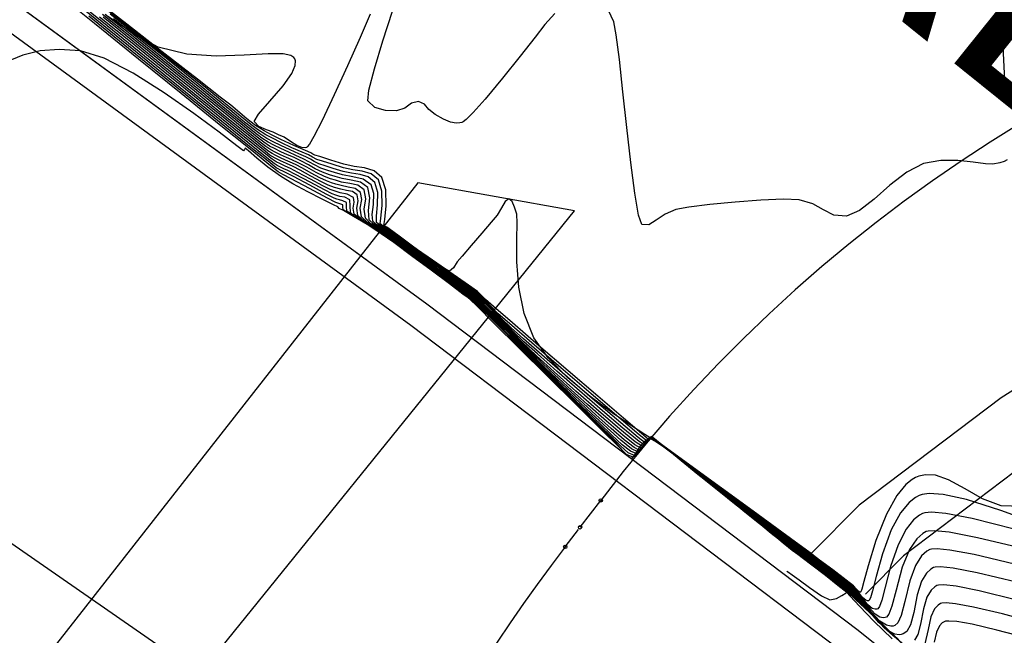
# Model space of a CAD drawing. Units: metres. Extents: x 268092 to 277608, y 8659287 to 8668314.
# Drawn here: x 269228 to 269258, y 8665372 to 8665390 of the extents above; entities that cross this region are included whole.
import ezdxf

# ---------------------------------------------------------------- set-up
doc = ezdxf.new("R2010")
doc.units = ezdxf.units.M
doc.layers.add('02_TIN', color=7, linetype='Continuous')
doc.layers.add('SOMBRA NUBE', color=7, linetype='Continuous', true_color=0xb3b3b3)
doc.layers.add('VEREDA', color=7, linetype='Continuous', true_color=0xb3b3b3)
doc.styles.add('L140_E1-2000', font='romans.shx', dxfattribs={"height": 6.4})

msp = doc.modelspace()

# ---------------------------------------------------------------- linework, layer by layer
at = {"layer": '02_TIN', "color": 56, "linetype": 'Continuous', "lineweight": -3}
for points, elevation in [([(269257.918, 8665391.615), (269257.817, 8665390.909), (269257.799, 8665389.795), (269257.857, 8665388.595)], 23), ([(269254.694, 8665371.899), (269253.971, 8665372.571), (269253.409, 8665373.096), (269253.169, 8665373.319), (269253.078, 8665373.39), (269252.985, 8665373.459), (269252.831, 8665373.58), (269252.526, 8665373.822), (269252.174, 8665374.098), (269251.883, 8665374.322), (269251.639, 8665374.502), (269251.442, 8665374.642), (269251.198, 8665374.822), (269250.899, 8665375.064), (269250.333, 8665375.533), (269249.607, 8665376.13), (269248.831, 8665376.761), (269248.112, 8665377.329), (269247.651, 8665377.673), (269247.409, 8665377.834), (269247.31, 8665377.884), (269247.281, 8665377.889), (269247.236, 8665377.879), (269247.158, 8665377.826), (269247.066, 8665377.691), (269246.957, 8665377.485), (269246.773, 8665377.341), (269246.57, 8665377.414), (269246.396, 8665377.609), (269246.183, 8665377.847), (269245.932, 8665378.092), (269245.426, 8665378.593), (269244.753, 8665379.263), (269244, 8665380.013), (269243.253, 8665380.757), (269242.601, 8665381.406), (269242.13, 8665381.873), (269241.926, 8665382.07), (269241.796, 8665382.165), (269241.661, 8665382.255), (269241.479, 8665382.391), (269241.1, 8665382.676), (269240.607, 8665383.046), (269240.082, 8665383.437), (269239.608, 8665383.784), (269239.266, 8665384.025), (269238.879, 8665384.271), (269238.509, 8665384.49), (269238.23, 8665384.651), (269238.114, 8665384.722), (269238.11, 8665384.799), (269238.108, 8665384.87), (269238.05, 8665384.893), (269237.991, 8665384.91), (269237.903, 8665384.938), (269237.652, 8665385.071), (269237.11, 8665385.359), (269236.568, 8665385.647), (269236.319, 8665385.78), (269236.243, 8665385.814), (269236.178, 8665385.85), (269235.954, 8665386.031), (269235.34, 8665386.528), (269234.421, 8665387.27), (269233.284, 8665388.19), (269232.012, 8665389.218), (269230.692, 8665390.285), (269229.407, 8665391.324)], 29), ([(269258.378, 8665375.868), (269257.759, 8665375.888), (269257.199, 8665376.097), (269256.682, 8665376.392), (269256.188, 8665376.666), (269255.798, 8665376.799), (269255.503, 8665376.814), (269255.303, 8665376.771), (269255.202, 8665376.731), (269255.101, 8665376.676), (269254.909, 8665376.521), (269254.645, 8665376.196), (269254.337, 8665375.638), (269254.023, 8665374.849), (269253.788, 8665374.097), (269253.659, 8665373.624), (269253.596, 8665373.395), (269253.57, 8665373.319), (269253.562, 8665373.308), (269253.544, 8665373.309), (269253.506, 8665373.331), (269253.445, 8665373.399), (269253.354, 8665373.498), (269253.135, 8665373.667), (269252.73, 8665373.973), (269252.34, 8665374.269), (269252.16, 8665374.404), (269252.086, 8665374.462), (269251.84, 8665374.641), (269251.213, 8665375.099), (269250.354, 8665375.725), (269249.412, 8665376.412), (269248.538, 8665377.05), (269247.883, 8665377.528), (269247.595, 8665377.739), (269247.41, 8665377.884), (269247.317, 8665377.957), (269247.281, 8665377.918), (269247.127, 8665378.012), (269246.722, 8665378.271), (269246.147, 8665378.662), (269245.487, 8665379.153), (269244.822, 8665379.711), (269244.236, 8665380.303), (269243.81, 8665380.896), (269243.52, 8665381.626), (269243.364, 8665382.41), (269243.303, 8665383.172), (269243.298, 8665383.838), (269243.31, 8665384.336), (269243.3, 8665384.59), (269243.234, 8665384.802), (269243.161, 8665384.973), (269243.061, 8665385.048), (269242.953, 8665384.973), (269242.848, 8665384.785), (269242.711, 8665384.566), (269242.535, 8665384.353), (269242.253, 8665384.02), (269241.94, 8665383.653), (269241.672, 8665383.341), (269241.525, 8665383.169), (269241.415, 8665382.992), (269241.294, 8665382.894), (269241.078, 8665383.007), (269240.663, 8665383.292), (269240.186, 8665383.637), (269239.785, 8665383.934), (269239.6, 8665384.073), (269239.496, 8665384.15), (269239.423, 8665384.204), (269239.337, 8665384.256), (269239.362, 8665384.434), (269239.403, 8665384.843), (269239.396, 8665385.317), (269239.276, 8665385.688), (269239.041, 8665385.881), (269238.753, 8665385.97), (269238.442, 8665386.017), (269238.141, 8665386.082), (269237.752, 8665386.207), (269237.426, 8665386.309), (269237.277, 8665386.356), (269237.217, 8665386.387), (269237.157, 8665386.419), (269236.991, 8665386.49), (269236.641, 8665386.644), (269236.261, 8665386.822), (269235.983, 8665386.96), (269235.765, 8665387.076), (269235.504, 8665387.242), (269235.245, 8665387.434), (269235.032, 8665387.617), (269234.762, 8665387.842), (269234.449, 8665388.088), (269233.768, 8665388.621), (269232.81, 8665389.369), (269231.665, 8665390.263), (269230.424, 8665391.232)], 23.5), ([(269255.016, 8665371.582), (269254.444, 8665372.124), (269253.878, 8665372.681), (269253.429, 8665373.131), (269253.202, 8665373.352), (269253.073, 8665373.455), (269252.968, 8665373.532), (269252.835, 8665373.631), (269252.682, 8665373.752), (269252.471, 8665373.919), (269252.214, 8665374.122), (269251.92, 8665374.348), (269251.616, 8665374.572), (269251.303, 8665374.796), (269250.955, 8665375.047), (269250.543, 8665375.352), (269250.106, 8665375.701), (269249.476, 8665376.22), (269248.765, 8665376.804), (269248.088, 8665377.349), (269247.646, 8665377.686), (269247.412, 8665377.846), (269247.316, 8665377.896), (269247.288, 8665377.901), (269247.25, 8665377.893), (269247.185, 8665377.849), (269247.109, 8665377.737), (269247.018, 8665377.565), (269246.865, 8665377.446), (269246.699, 8665377.515), (269246.45, 8665377.712), (269246.14, 8665377.998), (269245.79, 8665378.336), (269245.42, 8665378.686), (269245.048, 8665379.044), (269244.513, 8665379.575), (269243.889, 8665380.201), (269243.248, 8665380.846), (269242.666, 8665381.431), (269242.214, 8665381.879), (269241.967, 8665382.112), (269241.732, 8665382.291), (269241.533, 8665382.42), (269241.286, 8665382.585), (269241.004, 8665382.794), (269240.575, 8665383.117), (269240.088, 8665383.482), (269239.632, 8665383.819), (269239.295, 8665384.058), (269238.982, 8665384.247), (269238.69, 8665384.403), (269238.46, 8665384.532), (269238.337, 8665384.637), (269238.325, 8665384.842), (269238.32, 8665385.018), (269238.172, 8665385.095), (269238.019, 8665385.123), (269237.903, 8665385.157), (269237.789, 8665385.196), (269237.563, 8665385.313), (269237.131, 8665385.544), (269236.698, 8665385.776), (269236.471, 8665385.896), (269236.352, 8665385.949), (269236.246, 8665385.997), (269236.149, 8665386.047), (269236.056, 8665386.103), (269235.839, 8665386.277), (269235.273, 8665386.734), (269234.438, 8665387.41), (269233.416, 8665388.237), (269232.288, 8665389.151), (269231.133, 8665390.086), (269230.032, 8665390.976)], 28), ([(269258.214, 8665373.606), (269257.043, 8665373.888), (269256.325, 8665374.025), (269255.949, 8665374.065), (269255.788, 8665374.057), (269255.737, 8665374.042), (269255.659, 8665373.998), (269255.527, 8665373.879), (269255.382, 8665373.635), (269255.256, 8665373.232), (269255.148, 8665372.701), (269255.049, 8665372.335), (269254.939, 8665372.14), (269254.839, 8665372.063), (269254.779, 8665372.043), (269254.715, 8665372.037), (269254.583, 8665372.059), (269254.381, 8665372.165), (269254.109, 8665372.407), (269253.784, 8665372.79), (269253.497, 8665373.164), (269253.27, 8665373.417), (269252.993, 8665373.636), (269252.763, 8665373.805), (269252.535, 8665373.974), (269252.341, 8665374.126), (269252.189, 8665374.248), (269251.994, 8665374.399), (269251.765, 8665374.566), (269251.363, 8665374.857), (269250.848, 8665375.229), (269250.28, 8665375.64), (269249.722, 8665376.049), (269249.233, 8665376.413), (269248.71, 8665376.824), (269248.212, 8665377.232), (269247.783, 8665377.587), (269247.517, 8665377.797), (269247.378, 8665377.893), (269247.319, 8665377.923), (269247.301, 8665377.926), (269247.268, 8665377.916), (269247.216, 8665377.865), (269247.155, 8665377.751), (269247.05, 8665377.656), (269246.834, 8665377.799), (269246.368, 8665378.181), (269245.746, 8665378.713), (269245.063, 8665379.312), (269244.414, 8665379.89), (269243.894, 8665380.363), (269243.436, 8665380.805), (269243.057, 8665381.197), (269242.723, 8665381.551), (269242.398, 8665381.881), (269242.047, 8665382.196), (269241.701, 8665382.469), (269241.398, 8665382.681), (269241.118, 8665382.862), (269240.838, 8665383.041), (269240.537, 8665383.247), (269240.162, 8665383.521), (269239.837, 8665383.766), (269239.566, 8665383.97), (269239.352, 8665384.123), (269239.124, 8665384.235), (269238.934, 8665384.315), (269238.781, 8665384.468), (269238.748, 8665384.741), (269238.794, 8665385.053), (269238.745, 8665385.316), (269238.552, 8665385.453), (269238.313, 8665385.502), (269238.073, 8665385.549), (269237.888, 8665385.604), (269237.741, 8665385.645), (269237.561, 8665385.711), (269237.311, 8665385.835), (269237.033, 8665385.991), (269236.776, 8665386.128), (269236.583, 8665386.217), (269236.426, 8665386.283), (269236.252, 8665386.364), (269236.09, 8665386.444), (269235.963, 8665386.512), (269235.811, 8665386.609), (269235.637, 8665386.743), (269235.277, 8665387.034), (269234.761, 8665387.455), (269234.12, 8665387.979), (269233.385, 8665388.577), (269232.588, 8665389.224), (269231.76, 8665389.891), (269230.931, 8665390.553)], 26), ([(269258.154, 8665374.149), (269256.957, 8665374.432), (269256.229, 8665374.567), (269255.847, 8665374.605), (269255.683, 8665374.596), (269255.63, 8665374.58), (269255.54, 8665374.53), (269255.384, 8665374.392), (269255.202, 8665374.11), (269255.032, 8665373.645), (269254.885, 8665373.034), (269254.774, 8665372.616), (269254.672, 8665372.397), (269254.586, 8665372.315), (269254.536, 8665372.296), (269254.47, 8665372.291), (269254.338, 8665372.321), (269254.139, 8665372.448), (269253.879, 8665372.722), (269253.569, 8665373.119), (269253.287, 8665373.433), (269253.037, 8665373.633), (269252.816, 8665373.799), (269252.624, 8665373.938), (269252.46, 8665374.06), (269252.3, 8665374.186), (269252.173, 8665374.287), (269252.012, 8665374.411), (269251.762, 8665374.594), (269251.277, 8665374.946), (269250.653, 8665375.398), (269249.986, 8665375.883), (269249.371, 8665376.332), (269248.905, 8665376.678), (269248.471, 8665377.019), (269248.057, 8665377.357), (269247.7, 8665377.651), (269247.48, 8665377.825), (269247.366, 8665377.905), (269247.318, 8665377.93), (269247.304, 8665377.932), (269247.279, 8665377.924), (269247.236, 8665377.882), (269247.182, 8665377.787), (269247.096, 8665377.708), (269246.904, 8665377.845), (269246.463, 8665378.208), (269245.857, 8665378.723), (269245.174, 8665379.314), (269244.498, 8665379.904), (269243.915, 8665380.419), (269243.513, 8665380.783), (269243.174, 8665381.112), (269242.916, 8665381.386), (269242.683, 8665381.64), (269242.419, 8665381.905), (269242.067, 8665382.217), (269241.665, 8665382.532), (269241.291, 8665382.795), (269240.945, 8665383.021), (269240.631, 8665383.221), (269240.35, 8665383.412), (269240.038, 8665383.64), (269239.769, 8665383.843), (269239.543, 8665384.012), (269239.366, 8665384.139), (269239.177, 8665384.232), (269239.019, 8665384.299), (269238.893, 8665384.425), (269238.872, 8665384.705), (269238.916, 8665385.076), (269238.851, 8665385.391), (269238.631, 8665385.546), (269238.36, 8665385.602), (269238.087, 8665385.656), (269237.876, 8665385.718), (269237.709, 8665385.765), (269237.504, 8665385.84), (269237.283, 8665385.948), (269237.082, 8665386.063), (269236.852, 8665386.187), (269236.632, 8665386.288), (269236.453, 8665386.363), (269236.254, 8665386.456), (269236.069, 8665386.547), (269235.924, 8665386.625), (269235.75, 8665386.736), (269235.554, 8665386.886), (269235.171, 8665387.196), (269234.636, 8665387.632), (269233.986, 8665388.163), (269233.256, 8665388.758), (269232.481, 8665389.384), (269231.697, 8665390.011), (269231.018, 8665390.553)], 25.5), ([(269238.929, 8665390.562), (269238.622, 8665389.86), (269238.248, 8665389.019), (269237.854, 8665388.154), (269237.488, 8665387.383), (269237.246, 8665386.911), (269237.11, 8665386.681), (269237.047, 8665386.601), (269237.025, 8665386.585), (269236.98, 8665386.574), (269236.885, 8665386.579), (269236.735, 8665386.638), (269236.542, 8665386.762), (269236.353, 8665386.888), (269236.19, 8665386.961), (269236.029, 8665387.039), (269235.83, 8665387.11), (269235.599, 8665387.203), (269235.462, 8665387.353), (269235.592, 8665387.577), (269235.934, 8665387.963), (269236.332, 8665388.423), (269236.588, 8665388.788), (269236.689, 8665389.03), (269236.696, 8665389.166), (269236.677, 8665389.225), (269236.648, 8665389.267), (269236.552, 8665389.329), (269236.323, 8665389.377), (269235.881, 8665389.379), (269235.163, 8665389.335), (269234.328, 8665389.306), (269233.45, 8665389.363), (269232.6, 8665389.578), (269231.948, 8665389.921), (269231.118, 8665390.48)], 23), ([(269258.87, 8665375.344), (269257.752, 8665375.751), (269256.725, 8665376.074), (269256.03, 8665376.226), (269255.614, 8665376.254), (269255.397, 8665376.224), (269255.309, 8665376.193), (269255.204, 8665376.137), (269255.009, 8665375.986), (269254.754, 8665375.68), (269254.476, 8665375.167), (269254.214, 8665374.451), (269254.029, 8665373.773), (269253.922, 8665373.347), (269253.859, 8665373.138), (269253.823, 8665373.067), (269253.806, 8665373.055), (269253.774, 8665373.053), (269253.715, 8665373.07), (269253.632, 8665373.14), (269253.518, 8665373.284), (269253.337, 8665373.482), (269253.081, 8665373.683), (269252.723, 8665373.953), (269252.398, 8665374.197), (269252.235, 8665374.318), (269252.151, 8665374.384), (269252.067, 8665374.45), (269251.837, 8665374.618), (269251.272, 8665375.029), (269250.502, 8665375.59), (269249.653, 8665376.208), (269248.855, 8665376.79), (269248.236, 8665377.243), (269247.923, 8665377.474), (269247.646, 8665377.69), (269247.417, 8665377.874), (269247.314, 8665377.951), (269247.274, 8665377.908), (269247.235, 8665377.866), (269247.027, 8665378.041), (269246.485, 8665378.503), (269245.718, 8665379.159), (269244.838, 8665379.915), (269243.953, 8665380.675), (269243.173, 8665381.345), (269242.608, 8665381.832), (269242.368, 8665382.041), (269242.249, 8665382.163), (269242.127, 8665382.28), (269241.856, 8665382.474), (269241.303, 8665382.859), (269240.651, 8665383.31), (269240.085, 8665383.701), (269239.788, 8665383.908), (269239.625, 8665384.027), (269239.491, 8665384.127), (269239.409, 8665384.188), (269239.309, 8665384.238), (269239.226, 8665384.298), (269239.24, 8665384.477), (269239.279, 8665384.851), (269239.277, 8665385.278), (269239.17, 8665385.614), (269238.954, 8665385.791), (269238.689, 8665385.873), (269238.404, 8665385.916), (269238.127, 8665385.975), (269237.788, 8665386.083), (269237.506, 8665386.169), (269237.333, 8665386.227), (269237.206, 8665386.292), (269237.081, 8665386.361), (269236.894, 8665386.443), (269236.59, 8665386.575), (269236.259, 8665386.731), (269236.004, 8665386.857), (269235.805, 8665386.963), (269235.566, 8665387.115), (269235.358, 8665387.269), (269235.09, 8665387.486), (269234.768, 8665387.753), (269234.401, 8665388.057), (269233.996, 8665388.384), (269233.625, 8665388.677), (269232.978, 8665389.186), (269232.122, 8665389.857), (269231.125, 8665390.639)], 24), ([(269258.145, 8665375.189), (269256.896, 8665375.508), (269256.11, 8665375.658), (269255.682, 8665375.695), (269255.485, 8665375.677), (269255.416, 8665375.655), (269255.32, 8665375.604), (269255.146, 8665375.467), (269254.922, 8665375.191), (269254.682, 8665374.727), (269254.461, 8665374.079), (269254.299, 8665373.464), (269254.196, 8665373.075), (269254.123, 8665372.882), (269254.074, 8665372.815), (269254.049, 8665372.802), (269253.999, 8665372.799), (269253.907, 8665372.825), (269253.779, 8665372.934), (269253.602, 8665373.158), (269253.321, 8665373.465), (269253.037, 8665373.69), (269252.733, 8665373.92), (269252.47, 8665374.114), (269252.31, 8665374.232), (269252.18, 8665374.335), (269252.049, 8665374.437), (269251.824, 8665374.602), (269251.318, 8665374.969), (269250.637, 8665375.465), (269249.886, 8665376.012), (269249.167, 8665376.535), (269248.587, 8665376.959), (269248.25, 8665377.209), (269247.929, 8665377.459), (269247.634, 8665377.697), (269247.411, 8665377.876), (269247.311, 8665377.945), (269247.249, 8665377.879), (269247.189, 8665377.813), (269246.949, 8665378.009), (269246.347, 8665378.52), (269245.521, 8665379.226), (269244.611, 8665380.008), (269243.753, 8665380.747), (269243.087, 8665381.325), (269242.75, 8665381.621), (269242.52, 8665381.851), (269242.345, 8665382.04), (269242.107, 8665382.259), (269241.792, 8665382.494), (269241.299, 8665382.838), (269240.749, 8665383.213), (269240.267, 8665383.541), (269239.975, 8665383.742), (269239.735, 8665383.919), (269239.539, 8665384.067), (269239.394, 8665384.171), (269239.234, 8665384.245), (269239.115, 8665384.34), (269239.111, 8665384.532), (269239.148, 8665384.869), (269239.156, 8665385.242), (269239.064, 8665385.539), (269238.867, 8665385.701), (269238.626, 8665385.775), (269238.366, 8665385.814), (269238.114, 8665385.869), (269237.824, 8665385.959), (269237.586, 8665386.029), (269237.39, 8665386.098), (269237.25, 8665386.165), (269237.142, 8665386.228), (269237.005, 8665386.303), (269236.797, 8665386.396), (269236.54, 8665386.507), (269236.257, 8665386.639), (269236.026, 8665386.754), (269235.844, 8665386.851), (269235.627, 8665386.989), (269235.432, 8665387.135), (269235.126, 8665387.381), (269234.731, 8665387.705), (269234.269, 8665388.085), (269233.761, 8665388.5), (269233.23, 8665388.926), (269232.742, 8665389.313), (269232.032, 8665389.875), (269231.16, 8665390.562)], 24.5), ([(269244.44, 8665390.581), (269244.142, 8665390.25), (269243.851, 8665389.876), (269243.401, 8665389.303), (269242.875, 8665388.646), (269242.356, 8665388.022), (269241.999, 8665387.622), (269241.794, 8665387.42), (269241.697, 8665387.346), (269241.662, 8665387.33), (269241.603, 8665387.316), (269241.487, 8665387.308), (269241.32, 8665387.338), (269241.109, 8665387.429), (269240.86, 8665387.567), (269240.678, 8665387.717), (269240.549, 8665387.87), (269240.372, 8665387.957), (269240.161, 8665387.9), (269239.959, 8665387.759), (269239.706, 8665387.674), (269239.38, 8665387.689), (269239.065, 8665387.776), (269238.85, 8665387.97), (269238.88, 8665388.288), (269239.05, 8665388.928), (269239.305, 8665389.76), (269239.592, 8665390.65)], 23), ([(269257.936, 8665386.218), (269257.851, 8665386.165), (269257.717, 8665386.123), (269257.511, 8665386.083), (269257.287, 8665386.091), (269256.924, 8665386.142), (269256.467, 8665386.19), (269255.958, 8665386.191), (269255.444, 8665386.099), (269254.939, 8665385.846), (269254.441, 8665385.46), (269253.965, 8665385.044), (269253.527, 8665384.7), (269253.142, 8665384.531), (269252.762, 8665384.563), (269252.454, 8665384.716), (269252.136, 8665384.898), (269251.725, 8665385.021), (269251.26, 8665385.036), (269250.587, 8665385.009), (269249.817, 8665384.952), (269249.063, 8665384.878), (269248.434, 8665384.801), (269248.044, 8665384.732), (269247.726, 8665384.591), (269247.462, 8665384.408), (269247.238, 8665384.273), (269247.038, 8665384.28), (269246.935, 8665384.561), (269246.821, 8665385.217), (269246.702, 8665386.13), (269246.582, 8665387.178), (269246.467, 8665388.243), (269246.362, 8665389.203), (269246.272, 8665389.94), (269246.202, 8665390.333), (269246.036, 8665390.667)], 23), ([(269254.573, 8665372.008), (269253.93, 8665372.622), (269253.423, 8665373.11), (269253.186, 8665373.336), (269253.049, 8665373.442), (269252.91, 8665373.545), (269252.765, 8665373.66), (269252.53, 8665373.847), (269252.233, 8665374.08), (269251.901, 8665374.335), (269251.613, 8665374.549), (269251.386, 8665374.711), (269251.159, 8665374.874), (269250.87, 8665375.087), (269250.541, 8665375.351), (269250.001, 8665375.796), (269249.34, 8665376.341), (269248.647, 8665376.905), (269248.014, 8665377.406), (269247.61, 8665377.707), (269247.398, 8665377.847), (269247.31, 8665377.891), (269247.285, 8665377.895), (269247.243, 8665377.886), (269247.172, 8665377.837), (269247.088, 8665377.714), (269246.988, 8665377.525), (269246.819, 8665377.393), (269246.629, 8665377.468), (269246.392, 8665377.674), (269246.114, 8665377.958), (269245.801, 8665378.266), (269245.46, 8665378.597), (269244.88, 8665379.173), (269244.162, 8665379.89), (269243.408, 8665380.644), (269242.72, 8665381.332), (269242.199, 8665381.849), (269241.947, 8665382.091), (269241.783, 8665382.216), (269241.645, 8665382.305), (269241.474, 8665382.42), (269241.209, 8665382.617), (269240.743, 8665382.968), (269240.189, 8665383.382), (269239.663, 8665383.77), (269239.281, 8665384.041), (269238.93, 8665384.26), (269238.598, 8665384.448), (269238.344, 8665384.593), (269238.226, 8665384.68), (269238.216, 8665384.822), (269238.214, 8665384.944), (269238.111, 8665384.992), (269238.005, 8665385.017), (269237.925, 8665385.041), (269237.846, 8665385.067), (269237.609, 8665385.191), (269237.12, 8665385.452), (269236.631, 8665385.713), (269236.395, 8665385.838), (269236.317, 8665385.873), (269236.244, 8665385.906), (269236.18, 8665385.94), (269236.117, 8665385.976), (269235.875, 8665386.171), (269235.227, 8665386.695), (269234.271, 8665387.468), (269233.104, 8665388.413), (269231.822, 8665389.449), (269230.524, 8665390.5)], 28.5), ([(269254.919, 8665371.68), (269254.441, 8665372.096), (269253.934, 8665372.626), (269253.498, 8665373.109), (269253.236, 8665373.384), (269253.043, 8665373.538), (269252.884, 8665373.654), (269252.685, 8665373.802), (269252.461, 8665373.979), (269252.237, 8665374.157), (269251.957, 8665374.373), (269251.703, 8665374.559), (269251.348, 8665374.814), (269250.913, 8665375.127), (269250.42, 8665375.486), (269249.888, 8665375.883), (269249.392, 8665376.272), (269248.848, 8665376.717), (269248.311, 8665377.16), (269247.837, 8665377.545), (269247.539, 8665377.773), (269247.382, 8665377.878), (269247.315, 8665377.91), (269247.294, 8665377.914), (269247.264, 8665377.907), (269247.213, 8665377.872), (269247.152, 8665377.783), (269247.08, 8665377.646), (269246.958, 8665377.551), (269246.801, 8665377.63), (269246.511, 8665377.856), (269246.119, 8665378.192), (269245.658, 8665378.605), (269245.16, 8665379.061), (269244.657, 8665379.525), (269244.149, 8665380.01), (269243.631, 8665380.528), (269243.131, 8665381.04), (269242.676, 8665381.507), (269242.292, 8665381.891), (269242.007, 8665382.154), (269241.712, 8665382.384), (269241.47, 8665382.547), (269241.222, 8665382.704), (269240.912, 8665382.916), (269240.593, 8665383.149), (269240.239, 8665383.415), (269239.886, 8665383.681), (269239.569, 8665383.917), (269239.323, 8665384.09), (269239.006, 8665384.262), (269238.739, 8665384.39), (269238.559, 8665384.553), (269238.523, 8665384.77), (269238.563, 8665384.986), (269238.533, 8665385.167), (269238.393, 8665385.266), (269238.22, 8665385.302), (269238.046, 8665385.336), (269237.858, 8665385.39), (269237.675, 8665385.454), (269237.467, 8665385.558), (269237.151, 8665385.728), (269236.835, 8665385.9), (269236.624, 8665386.012), (269236.429, 8665386.1), (269236.249, 8665386.181), (269236.087, 8665386.262), (269235.933, 8665386.356), (269235.726, 8665386.519), (269235.238, 8665386.914), (269234.532, 8665387.486), (269233.675, 8665388.182), (269232.731, 8665388.948), (269231.767, 8665389.73), (269230.846, 8665390.475)], 27), ([(269254.596, 8665371.954), (269254.265, 8665372.249), (269253.853, 8665372.707), (269253.495, 8665373.136), (269253.253, 8665373.401), (269253.027, 8665373.58), (269252.842, 8665373.716), (269252.61, 8665373.888), (269252.383, 8665374.067), (269252.204, 8665374.209), (269251.975, 8665374.386), (269251.768, 8665374.538), (269251.448, 8665374.768), (269251.042, 8665375.059), (269250.575, 8665375.397), (269250.073, 8665375.765), (269249.56, 8665376.148), (269248.948, 8665376.629), (269248.365, 8665377.107), (269247.862, 8665377.523), (269247.551, 8665377.768), (269247.388, 8665377.882), (269247.319, 8665377.916), (269247.298, 8665377.92), (269247.271, 8665377.914), (269247.226, 8665377.883), (269247.173, 8665377.806), (269247.11, 8665377.686), (269247.004, 8665377.603), (269246.826, 8665377.708), (269246.465, 8665377.995), (269245.975, 8665378.413), (269245.411, 8665378.912), (269244.827, 8665379.439), (269244.275, 8665379.944), (269243.788, 8665380.409), (269243.353, 8665380.846), (269242.966, 8665381.248), (269242.62, 8665381.609), (269242.309, 8665381.92), (269242.027, 8665382.175), (269241.676, 8665382.448), (269241.388, 8665382.643), (269241.093, 8665382.83), (269240.724, 8665383.081), (269240.306, 8665383.388), (269239.924, 8665383.676), (269239.595, 8665383.923), (269239.337, 8665384.106), (269239.069, 8665384.242), (269238.844, 8665384.339), (269238.67, 8665384.51), (269238.627, 8665384.769), (269238.674, 8665385.027), (269238.639, 8665385.242), (269238.472, 8665385.36), (269238.266, 8665385.402), (269238.059, 8665385.443), (269237.9, 8665385.49), (269237.773, 8665385.525), (269237.618, 8665385.582), (269237.423, 8665385.679), (269237.162, 8665385.82), (269236.9, 8665385.965), (269236.7, 8665386.07), (269236.534, 8665386.146), (269236.4, 8665386.203), (269236.251, 8665386.272), (269236.112, 8665386.341), (269236.003, 8665386.399), (269235.872, 8665386.482), (269235.66, 8665386.649), (269235.182, 8665387.035), (269234.501, 8665387.589), (269233.676, 8665388.26), (269232.769, 8665388.997), (269231.841, 8665389.75), (269230.953, 8665390.466)], 26.5), ([(269254.501, 8665371.919), (269253.96, 8665372.449), (269253.535, 8665372.888), (269253.256, 8665373.189), (269253.152, 8665373.303), (269253.106, 8665373.338), (269253.06, 8665373.373), (269252.888, 8665373.508), (269252.513, 8665373.803), (269252.112, 8665374.117), (269251.864, 8665374.309), (269251.695, 8665374.433), (269251.525, 8665374.557), (269251.257, 8665374.777), (269250.665, 8665375.269), (269249.875, 8665375.92), (269249.014, 8665376.618), (269248.21, 8665377.252), (269247.692, 8665377.639), (269247.42, 8665377.82), (269247.309, 8665377.877), (269247.278, 8665377.883), (269247.226, 8665377.871), (269247.124, 8665377.813), (269246.983, 8665377.665), (269246.831, 8665377.439), (269246.727, 8665377.288), (269246.646, 8665377.342), (269246.564, 8665377.428), (269246.352, 8665377.638), (269245.818, 8665378.167), (269245.072, 8665378.907), (269244.221, 8665379.752), (269243.371, 8665380.596), (269242.63, 8665381.331), (269242.106, 8665381.851), (269241.906, 8665382.049), (269241.848, 8665382.09), (269241.692, 8665382.208), (269241.292, 8665382.509), (269240.75, 8665382.916), (269240.163, 8665383.352), (269239.631, 8665383.742), (269239.252, 8665384.009), (269238.831, 8665384.279), (269238.427, 8665384.521), (269238.124, 8665384.696), (269238.003, 8665384.765), (269237.959, 8665384.809), (269237.827, 8665384.874), (269237.496, 8665385.038), (269237.06, 8665385.26), (269236.611, 8665385.501), (269236.243, 8665385.722), (269235.872, 8665385.991), (269235.538, 8665386.266), (269235.296, 8665386.479), (269235.198, 8665386.565), (269235.172, 8665386.522), (269235.146, 8665386.479), (269234.946, 8665386.635), (269234.419, 8665387.04), (269233.662, 8665387.6), (269232.772, 8665388.217), (269231.847, 8665388.798), (269230.985, 8665389.246), (269230.281, 8665389.465), (269229.639, 8665389.509), (269229.072, 8665389.468), (269228.553, 8665389.341), (269228.053, 8665389.128)], 29.5), ([(269258.227, 8665373.075), (269257.105, 8665373.349), (269256.412, 8665373.485), (269256.049, 8665373.525), (269255.893, 8665373.519), (269255.844, 8665373.504), (269255.777, 8665373.467), (269255.666, 8665373.365), (269255.544, 8665373.156), (269255.443, 8665372.812), (269255.356, 8665372.358), (269255.27, 8665372.044), (269255.171, 8665371.875)], 26.5), ([(269258.821, 8665372.386), (269257.798, 8665372.659), (269256.929, 8665372.864), (269256.396, 8665372.961), (269256.114, 8665372.987), (269255.991, 8665372.979), (269255.951, 8665372.967), (269255.882, 8665372.926), (269255.773, 8665372.811), (269255.664, 8665372.574), (269255.579, 8665372.198), (269255.478, 8665371.763)], 27)]:
    msp.add_lwpolyline(points, dxfattribs=dict(at, elevation=elevation))
at = {"layer": '02_TIN', "color": 32, "linetype": 'Continuous', "lineweight": -3}
for points, elevation in [([(269254.813, 8665371.759), (269254.314, 8665372.241), (269253.827, 8665372.741), (269253.434, 8665373.153), (269253.219, 8665373.368), (269253.058, 8665373.496), (269252.926, 8665373.593), (269252.76, 8665373.717), (269252.598, 8665373.844), (269252.412, 8665373.992), (269252.194, 8665374.164), (269251.938, 8665374.36), (269251.69, 8665374.544), (269251.39, 8665374.759), (269251.042, 8665375.009), (269250.649, 8665375.294), (269250.215, 8665375.618), (269249.749, 8665375.987), (269249.162, 8665376.468), (269248.538, 8665376.982), (269247.962, 8665377.447), (269247.593, 8665377.73), (269247.397, 8665377.862), (269247.315, 8665377.903), (269247.291, 8665377.907), (269247.257, 8665377.9), (269247.199, 8665377.86), (269247.13, 8665377.76), (269247.049, 8665377.606), (269246.912, 8665377.498), (269246.726, 8665377.59), (269246.407, 8665377.846), (269245.994, 8665378.216), (269245.525, 8665378.652), (269245.038, 8665379.105), (269244.635, 8665379.491), (269244.146, 8665379.977), (269243.615, 8665380.512), (269243.089, 8665381.047), (269242.612, 8665381.529), (269242.229, 8665381.908), (269241.987, 8665382.133), (269241.748, 8665382.319), (269241.551, 8665382.452), (269241.351, 8665382.579), (269241.099, 8665382.751), (269240.799, 8665382.972), (269240.407, 8665383.266), (269239.987, 8665383.581), (269239.6, 8665383.868), (269239.309, 8665384.074), (269239.032, 8665384.237), (269238.777, 8665384.365), (269238.572, 8665384.478), (269238.448, 8665384.595), (269238.419, 8665384.771), (269238.451, 8665384.946), (269238.427, 8665385.093), (269238.242, 8665385.192), (269238.032, 8665385.23), (269237.88, 8665385.274), (269237.732, 8665385.325), (269237.514, 8665385.436), (269237.143, 8665385.635), (269236.77, 8665385.836), (269236.547, 8665385.954), (269236.386, 8665386.027), (269236.248, 8665386.089), (269236.118, 8665386.155), (269235.995, 8665386.229), (269235.759, 8665386.417), (269235.173, 8665386.891), (269234.323, 8665387.579), (269233.299, 8665388.409), (269232.188, 8665389.31), (269231.077, 8665390.209), (269230.056, 8665391.035)], 27.5), ([(269258.444, 8665374.603), (269257.057, 8665374.936), (269256.212, 8665375.098), (269255.772, 8665375.144), (269255.583, 8665375.135), (269255.523, 8665375.117), (269255.421, 8665375.061), (269255.241, 8665374.905), (269255.023, 8665374.585), (269254.808, 8665374.058), (269254.621, 8665373.366), (269254.5, 8665372.897), (269254.405, 8665372.655), (269254.333, 8665372.567), (269254.293, 8665372.549), (269254.241, 8665372.544), (269254.142, 8665372.563), (269254, 8665372.652), (269253.815, 8665372.851), (269253.575, 8665373.161), (269253.304, 8665373.449), (269253.017, 8665373.679), (269252.757, 8665373.874), (269252.54, 8665374.032), (269252.385, 8665374.146), (269252.258, 8665374.246), (269252.158, 8665374.325), (269252.03, 8665374.424), (269251.759, 8665374.623), (269251.191, 8665375.035), (269250.458, 8665375.567), (269249.691, 8665376.125), (269249.021, 8665376.615), (269248.578, 8665376.944), (269248.146, 8665377.282), (269247.75, 8665377.605), (269247.45, 8665377.846), (269247.307, 8665377.938), (269247.225, 8665377.849), (269247.143, 8665377.761), (269246.928, 8665377.927), (269246.406, 8665378.364), (269245.691, 8665378.974), (269244.893, 8665379.661), (269244.126, 8665380.326), (269243.501, 8665380.872), (269243.131, 8665381.202), (269242.836, 8665381.492), (269242.617, 8665381.73), (269242.394, 8665381.963), (269242.087, 8665382.238), (269241.729, 8665382.513), (269241.295, 8665382.817), (269240.847, 8665383.117), (269240.449, 8665383.381), (269240.162, 8665383.577), (269239.839, 8665383.815), (269239.577, 8665384.013), (269239.38, 8665384.155), (269239.23, 8665384.23), (269239.104, 8665384.282), (269239.004, 8665384.383), (269238.988, 8665384.577), (269239.022, 8665384.879), (269239.036, 8665385.204), (269238.958, 8665385.465), (269238.711, 8665385.64), (269238.406, 8665385.702), (269238.1, 8665385.762), (269237.856, 8665385.836), (269237.659, 8665385.892), (269237.447, 8665385.969), (269237.258, 8665386.06), (269237.114, 8665386.145), (269236.929, 8665386.245), (269236.707, 8665386.345), (269236.493, 8665386.437), (269236.256, 8665386.547), (269236.047, 8665386.651), (269235.884, 8665386.738), (269235.688, 8665386.862), (269235.467, 8665387.031), (269235.067, 8665387.355), (269234.528, 8665387.796), (269233.888, 8665388.32), (269233.187, 8665388.889), (269232.464, 8665389.468), (269231.918, 8665389.903), (269231.26, 8665390.426)], 25), ([(269251.363, 8665373.94), (269251.409, 8665373.908), (269251.522, 8665373.827), (269251.727, 8665373.674), (269252.035, 8665373.447), (269252.4, 8665373.197), (269252.647, 8665373.082), (269252.841, 8665373.116), (269253.006, 8665373.209), (269253.135, 8665373.287)], 30), ([(269258.511, 8665371.944), (269257.633, 8665372.179), (269256.894, 8665372.35), (269256.441, 8665372.43), (269256.2, 8665372.449), (269256.093, 8665372.44), (269256.058, 8665372.429), (269256.003, 8665372.397), (269255.915, 8665372.305), (269255.828, 8665372.114), (269255.76, 8665371.813)], 27.5)]:
    msp.add_lwpolyline(points, dxfattribs=dict(at, elevation=elevation))
at = {"layer": 'SOMBRA NUBE'}
for p, q in [((269245.191, 8665375.245), (269245.805, 8665376.05)), ((269244.747, 8665374.663), (269245.144, 8665375.184))]:
    msp.add_line(p, q, dxfattribs=at)
for points in [[(269381.148, 8665271.48), (269369.333, 8665279.871), (269350.775, 8665293.455), (269324.878, 8665314.932), (269253.491, 8665372.166), (269240.618, 8665381.906), (269201.122, 8665410.746), (269168.595, 8665434.798), (269137.181, 8665458.049), (269109.701, 8665478.001), (269088.356, 8665493.738), (269063.275, 8665512.089), (269063.865, 8665512.896)], [(269051.84, 8665504.065), (269099.847, 8665469.208), (269132.048, 8665445.375), (269159.726, 8665424.557), (269181.298, 8665408.332), (269205.387, 8665390.61), (269234.961, 8665370.088), (269247.218, 8665360.507), (269257.16, 8665351.494), (269284.667, 8665329.474), (269321.276, 8665300.173), (269349.619, 8665277.99), (269378.895, 8665255.925), (269406.193, 8665235.88), (269461.535, 8665195.262), (269501.314, 8665165.83), (269530.857, 8665144.823), (269531.251, 8665145.664), (269532.502, 8665144.82)], [(269051.84, 8665504.065), (269099.847, 8665469.208), (269132.048, 8665445.375), (269159.726, 8665424.557), (269181.298, 8665408.332), (269205.387, 8665390.61), (269234.961, 8665370.088), (269247.218, 8665360.507), (269257.16, 8665351.494), (269284.667, 8665329.474), (269321.276, 8665300.173), (269349.619, 8665277.99), (269378.895, 8665255.925), (269406.193, 8665235.88), (269461.535, 8665195.262), (269501.314, 8665165.83), (269530.857, 8665144.823), (269531.251, 8665145.664), (269532.502, 8665144.82)], [(269311.105, 8665377.058), (269308.11, 8665378.613), (269305.476, 8665379.893), (269303.158, 8665381.02), (269299.303, 8665382.588), (269296.124, 8665383.881), (269293.54, 8665384.617), (269288.95, 8665385.657), (269285.851, 8665386.073), (269282.757, 8665386.265), (269278.873, 8665386.206), (269275.69, 8665385.925), (269271.45, 8665385.169), (269266.221, 8665383.464), (269261.315, 8665381.344), (269257.76, 8665379.106), (269253.523, 8665375.907), (269252.1, 8665374.472)], [(269311.105, 8665377.058), (269308.11, 8665378.613), (269305.476, 8665379.893), (269303.158, 8665381.02), (269299.303, 8665382.588), (269296.124, 8665383.881), (269293.54, 8665384.617), (269288.95, 8665385.657), (269285.851, 8665386.073), (269282.757, 8665386.265), (269278.873, 8665386.206), (269275.69, 8665385.925), (269271.45, 8665385.169), (269266.221, 8665383.464), (269261.315, 8665381.344), (269257.76, 8665379.106), (269253.523, 8665375.907), (269252.1, 8665374.472)], [(269228.985, 8665371.03), (269231.76, 8665368.293), (269245.021, 8665384.691), (269240.346, 8665385.531), (269228.985, 8665371.03)], [(269314.345, 8665373.024), (269310.167, 8665375.292), (269307.212, 8665376.826), (269304.602, 8665378.094), (269302.343, 8665379.192), (269298.549, 8665380.736), (269295.471, 8665381.988), (269293.044, 8665382.679), (269288.595, 8665383.687), (269285.656, 8665384.081), (269282.71, 8665384.264), (269278.976, 8665384.207), (269275.954, 8665383.941), (269271.938, 8665383.225), (269266.929, 8665381.592), (269262.25, 8665379.569), (269258.897, 8665377.459), (269254.843, 8665374.397), (269253.71, 8665373.255)]]:
    msp.add_lwpolyline(points, dxfattribs=at)
for centre in [(269245.805, 8665376.05), (269245.191, 8665375.245), (269244.747, 8665374.663)]:
    msp.add_circle(centre, 0.05, dxfattribs=at)
for centre, radius, start, end in [((269281.589, 8665348.764), 45, 57.9189, 142.6739), ((269281.589, 8665348.764), 45, 57.9189, 142.6739), ((269288.483, 8665341.314), 55, 142.6739, 231.7403), ((269288.483, 8665341.314), 55, 142.6739, 231.7403)]:
    msp.add_arc(centre, radius, start, end, dxfattribs=at)
at = {"layer": 'VEREDA', "flags": 128}
for points in [[(269609.899, 8665115.278), (269570.735, 8665137.395), (269559.026, 8665144.401), (269542.385, 8665154.759), (269540.531, 8665155.894), (269520.798, 8665168.244), (269501.225, 8665182.072), (269481.894, 8665196.412), (269465.273, 8665208.615), (269434.619, 8665231.106), (269410.686, 8665248.854), (269389.122, 8665264.836), (269368.865, 8665279.222), (269350.283, 8665292.824), (269324.373, 8665314.312), (269253, 8665371.535), (269240.141, 8665381.264), (269200.649, 8665410.101), (269168.119, 8665434.155), (269136.708, 8665457.404), (269109.229, 8665477.355), (269087.883, 8665493.093), (269062.157, 8665511.916), (269063.22, 8665513.368)], [(269610.292, 8665115.975), (269571.137, 8665138.087), (269559.442, 8665145.084), (269542.805, 8665155.439), (269540.952, 8665156.574), (269521.241, 8665168.91), (269501.694, 8665182.72), (269482.369, 8665197.056), (269465.747, 8665209.26), (269435.094, 8665231.75), (269411.162, 8665249.497), (269389.592, 8665265.483), (269369.333, 8665279.871), (269350.775, 8665293.455), (269324.878, 8665314.932), (269253.491, 8665372.166), (269240.618, 8665381.906), (269201.122, 8665410.746), (269168.595, 8665434.798), (269137.181, 8665458.049), (269109.701, 8665478.001), (269088.356, 8665493.738), (269063.275, 8665512.089), (269063.865, 8665512.896)]]:
    msp.add_lwpolyline(points, dxfattribs=at)

# ---------------------------------------------------------------- texts
at = {"layer": 'SOMBRA NUBE', "style": 'L140_E1-2000', "width": 1.2}
msp.add_text('OVALO SALOOM', height=6, rotation=321.2125, dxfattribs=at).set_placement((269240.849, 8665401.558))

doc.saveas('drawing.dxf')
